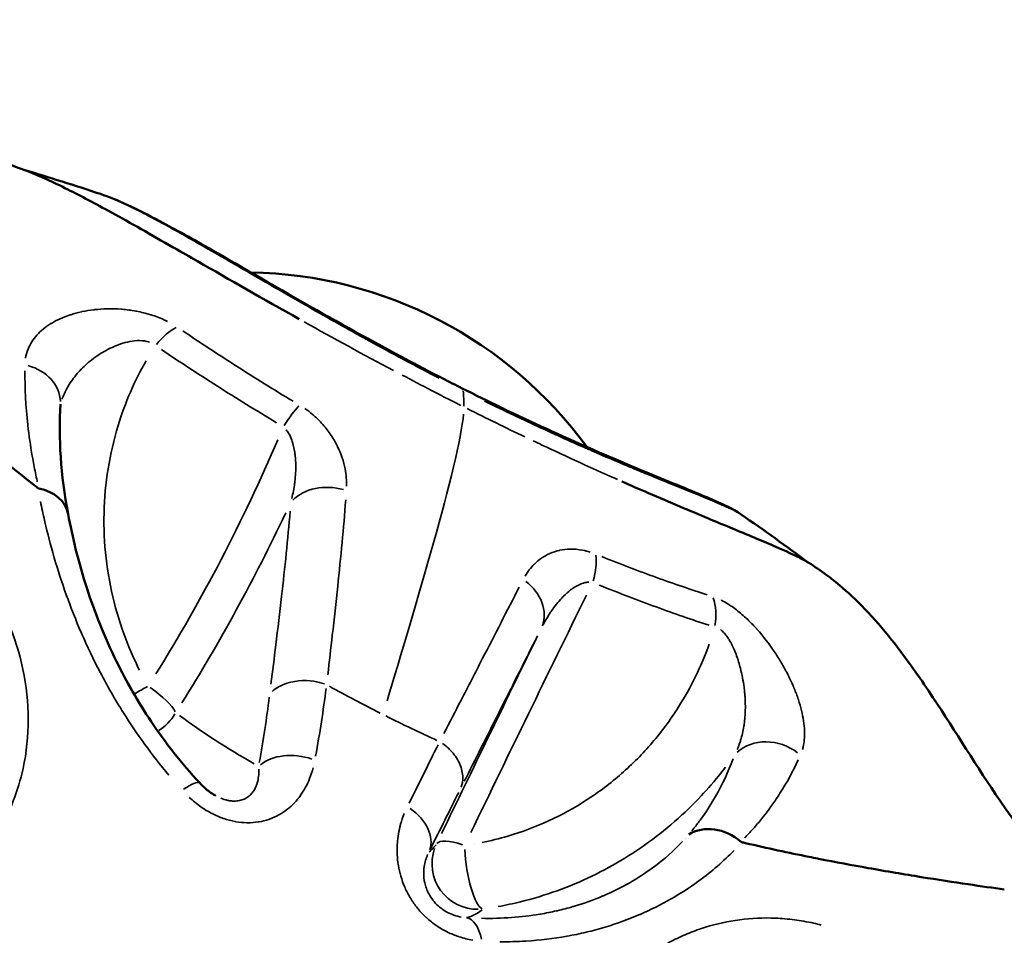
# Model space of a CAD drawing. Units: millimetres. Extents: x -24 to 7730, y 6 to 6366.
# Drawn here: x 6149 to 6193, y 3589 to 3630 of the extents above; entities that cross this region are included whole.
import ezdxf

# ---------------------------------------------------------------- set-up
doc = ezdxf.new("R2010")
doc.units = ezdxf.units.MM
doc.header["$MEASUREMENT"] = 0
doc.layers.add('Visible (ISO)', color=7, linetype='Continuous', lineweight=50)
doc.layers.add('Visible Narrow (ISO)', color=7, linetype='Continuous', lineweight=35)
doc.styles.get("Standard").update_dxf_attribs({"font": 'square721_bt_roman.ttf'})
doc.dimstyles.get("Standard").update_dxf_attribs({"dimtxt": 200, "dimasz": 100, "dimexe": 0.18, "dimexo": 0.0625, "dimgap": 40, "dimtad": 1, "dimdec": 0, "dimlfac": 0.1, "dimrnd": 5, "dimzin": 0, "dimdsep": 46, "dimtxsty": 'Standard', "dimcen": 0.09, "dimse1": 1, "dimse2": 1, "dimadec": 0, "dimazin": 0, "dimtfac": 1, "dimtdec": 0, "dimtofl": 0, "dimtmove": 0, "dimatfit": 3, "dimfxl": 1, "dimtolj": 1, "dimtzin": 0, "dimarcsym": 0})

# ---------------------------------------------------------------- blocks, each defined once
blk = doc.blocks.new('*D11')
at = {"color": 0, "lineweight": -2, "transparency": 16777216}
blk.add_line((593.663, 6092.319), (7629.542, 6092.319), dxfattribs=at)
at = {"color": 0, "transparency": 16777216}
for points in [[(593.663, 6108.986), (593.663, 6075.652), (493.663, 6092.319)], [(7629.542, 6108.986), (7629.542, 6075.652), (7729.542, 6092.319)]]:
    blk.add_solid(points, dxfattribs=at)
at = {"layer": 'Defpoints', "color": 0, "transparency": 16777216}
for p in [(7729.542, 6092.319), (493.663, 2950.782), (7729.542, 2950.782)]:
    blk.add_point(p, dxfattribs=at)
at = {"color": 0, "transparency": 16777216, "insert": (4111.603, 6234.737), "char_height": 200, "attachment_point": 5}
blk.add_mtext('\\A1;725', dxfattribs=at)

msp = doc.modelspace()

# ---------------------------------------------------------------- linework, layer by layer
at = {"layer": 'Visible (ISO)'}
for p, q in [((6150.421, 3622.727), (6150.422, 3622.727)), ((6152.922, 3621.449), (6152.922, 3621.449)), ((6168.662, 3613.548), (6168.662, 3613.548)), ((6178.278, 3608.334), (6178.28, 3608.334)), ((6179.044, 3608.012), (6179.044, 3608.012)), ((6182.135, 3606.72), (6182.136, 3606.719)), ((6161.316, 3600.657), (6161.316, 3600.658)), ((6149.473, 3597.678), (6149.473, 3597.678)), ((6168.671, 3596.601), (6168.671, 3596.601)), ((6166.088, 3594.784), (6166.089, 3594.784)), ((6169.182, 3593.498), (6169.183, 3593.498)), ((6180.733, 3590.143), (6180.731, 3590.143))]:
    msp.add_line(p, q, dxfattribs=at)
for start, end in [(93.4148, 93.4151), (36.0938, 89.0021), (356.472, 356.4748), (339.2274, 339.2275)]:
    msp.add_arc((6159.03, 3599.956), 18.7, start, end, dxfattribs=at)
for centre, major_axis, ratio, start_param, end_param in [((6148.972, 3612.965), (1.997, -0.111), 0.831576, 0.000001, 0.000021), ((6149.347, 3607.651), (-1.965, -0.37), 0.759954, 3.138805, 4.221563), ((6159.03, 3599.956), (16.697, -8.421), 0.09675, 1.466243, 1.466277), ((6159.03, 3599.956), (16.697, -8.421), 0.09675, 1.008637, 1.008669), ((6179.821, 3592.319), (1.485, -1.339), 0.844394, 1.587718, 2.910433), ((6159.03, 3599.956), (16.697, -8.421), 0.09675, 0.05371, 0.053713)]:
    msp.add_ellipse(centre, major_axis=major_axis, ratio=ratio, start_param=start_param, end_param=end_param, dxfattribs=at)
for points, knots in [([(6129.806, 3624.129), (6130.222, 3624.082), (6131.076, 3623.774), (6132.662, 3622.864), (6134.176, 3621.852), (6135.881, 3620.601), (6137.787, 3619.118), (6139.887, 3617.419), (6142.141, 3615.559), (6144.539, 3613.568), (6147.107, 3611.454), (6148.958, 3609.966), (6149.929, 3609.203), (6149.983, 3609.16)], [0.0171477, 0.0171477, 0.0171477, 0.0171477, 0.125, 0.1875, 0.25, 0.3125, 0.375, 0.4375, 0.5, 0.5625, 0.625, 0.6875, 0.6911557, 0.6911557, 0.6911557, 0.6911557]), ([(6146.25, 3624.031), (6146.937, 3623.915), (6147.556, 3623.763), (6148.732, 3623.412), (6149.282, 3623.208), (6149.805, 3622.995)], [0, 0, 0, 0, 0.2423822, 0.2423822, 0.5156865, 0.5156865, 0.5156865, 0.5156865]), ([(6149.805, 3622.995), (6149.807, 3622.994), (6149.81, 3622.993), (6149.812, 3622.992), (6149.983, 3622.923), (6150.167, 3622.843), (6150.361, 3622.754), (6150.649, 3622.624), (6150.961, 3622.473), (6151.296, 3622.305), (6151.869, 3622.017), (6152.512, 3621.676), (6153.222, 3621.285), (6154.054, 3620.828), (6154.961, 3620.314), (6155.941, 3619.754), (6155.955, 3619.746), (6155.97, 3619.738), (6155.984, 3619.73), (6156.316, 3619.54), (6156.657, 3619.345), (6157.007, 3619.144), (6158.411, 3618.339), (6159.9, 3617.485), (6161.482, 3616.599)], [0.2131797, 0.2131797, 0.2131797, 0.2131797, 0.2140173, 0.2140173, 0.2140173, 0.2744775, 0.2744775, 0.2744775, 0.3637629, 0.3637629, 0.3637629, 0.5163183, 0.5163183, 0.5163183, 0.6950838, 0.6950838, 0.6950838, 0.697699, 0.697699, 0.697699, 0.7581592, 0.7581592, 0.7581592, 1, 1, 1, 1]), ([(6152.729, 3622.107), (6153.486, 3621.854), (6154.321, 3621.451), (6156.038, 3620.542), (6156.81, 3620.11), (6159.001, 3618.862), (6160.572, 3617.945), (6163.721, 3616.162), (6165.317, 3615.282), (6167.489, 3614.145), (6168.078, 3613.842), (6168.662, 3613.549)], [0, 0, 0, 0, 0.577219, 0.577219, 0.963972, 0.963972, 1.579075, 1.579075, 2.116077, 2.116077, 2.314659, 2.314659, 2.314659, 2.314659]), ([(6168.662, 3613.549), (6169.239, 3613.258), (6169.812, 3612.976), (6171.74, 3612.046), (6173.064, 3611.442), (6175.441, 3610.404), (6176.518, 3609.956), (6178.402, 3609.181), (6179.191, 3608.862), (6180.23, 3608.404), (6180.533, 3608.282), (6180.939, 3608.001)], [0, 0, 0, 0, 0.196036, 0.196036, 0.671181, 0.671181, 1.149919, 1.149919, 1.673004, 1.673004, 2.067847, 2.067847, 2.067847, 2.067847]), ([(6183.838, 3605.919), (6183.779, 3605.955), (6183.71, 3605.994), (6183.631, 3606.036), (6183.592, 3606.056), (6183.551, 3606.077), (6183.507, 3606.099), (6183.246, 3606.231), (6182.898, 3606.39), (6182.467, 3606.577), (6182.216, 3606.686), (6181.936, 3606.805), (6181.631, 3606.933), (6181.325, 3607.061), (6180.994, 3607.199), (6180.638, 3607.347), (6180.57, 3607.375), (6180.5, 3607.404), (6180.43, 3607.433), (6180.136, 3607.556), (6179.826, 3607.685), (6179.502, 3607.82), (6179.101, 3607.988), (6178.679, 3608.165), (6178.237, 3608.352), (6177.795, 3608.539), (6177.334, 3608.736), (6176.856, 3608.942), (6176.478, 3609.105), (6176.089, 3609.275), (6175.691, 3609.451)], [0.2894652, 0.2894652, 0.2894652, 0.2894652, 0.3392046, 0.3392046, 0.3392046, 0.3634492, 0.3634492, 0.3634492, 0.5088068, 0.5088068, 0.5088068, 0.5936079, 0.5936079, 0.5936079, 0.6784091, 0.6784091, 0.6784091, 0.6947195, 0.6947195, 0.6947195, 0.7632095, 0.7632095, 0.7632095, 0.8480114, 0.8480114, 0.8480114, 0.9328125, 0.9328125, 0.9328125, 1, 1, 1, 1]), ([(6151.312, 3608.017), (6151.5, 3607), (6151.764, 3605.898), (6152.476, 3603.711), (6152.901, 3602.631), (6153.872, 3600.658), (6154.38, 3599.763), (6155.587, 3597.96), (6156.303, 3597.042), (6157.103, 3596.181)], [0, 0, 0, 0, 0.491716, 0.491716, 0.922776, 0.922776, 1.266503, 1.266503, 1.626707, 1.626707, 1.626707, 1.626707]), ([(6183.838, 3605.919), (6184.071, 3605.775), (6184.329, 3605.607), (6184.821, 3605.249), (6185.048, 3605.073), (6185.64, 3604.575), (6186.02, 3604.22), (6186.791, 3603.417), (6187.187, 3602.958), (6188.14, 3601.762), (6188.68, 3600.998), (6190.206, 3598.725), (6191.137, 3597.181), (6193.322, 3593.938), (6194.642, 3592.168), (6196.323, 3590.897)], [0, 0, 0, 0, 0.141855, 0.141855, 0.248398, 0.248398, 0.413396, 0.413396, 0.595333, 0.595333, 0.873955, 0.873955, 1.418097, 1.418097, 2.053776, 2.053776, 2.053776, 2.053776]), ([(6157.103, 3596.181), (6157.189, 3596.088), (6157.283, 3595.997), (6157.517, 3595.8), (6157.667, 3595.695), (6157.82, 3595.613)], [0, 0, 0, 0, 0.03982997, 0.03982997, 0.0927999, 0.0927999, 0.0927999, 0.0927999]), ([(6180.964, 3593.574), (6181.02, 3593.561), (6182.039, 3593.323), (6183.165, 3593.082), (6184.191, 3592.877), (6184.331, 3592.849), (6184.341, 3592.847), (6185.104, 3592.698), (6186.693, 3592.4), (6188.909, 3592.03), (6190.905, 3591.725), (6192.038, 3591.562), (6192.527, 3591.493)], [0.419852, 0.419852, 0.419852, 0.419852, 0.448072, 0.930729, 1, 1, 1.005857, 1.005857, 1.413386, 1.896043, 2.378699, 2.807575, 2.807575, 2.807575, 2.807575])]:
    msp.add_open_spline(points, degree=3, knots=knots, dxfattribs=at)
for points in [[(6149.354, 3623.173), (6150.484, 3622.836), (6151.61, 3622.48), (6152.729, 3622.106)], [(6150.968, 3612.855), (6150.886, 3611.372), (6150.981, 3609.732), (6151.31, 3608.027)], [(6150.024, 3609.142), (6150.011, 3609.148), (6149.997, 3609.154), (6149.983, 3609.16)], [(6180.939, 3608.001), (6181.942, 3607.308), (6182.933, 3606.598), (6183.913, 3605.872)], [(6180.964, 3593.574), (6180.951, 3593.581), (6180.939, 3593.588), (6180.926, 3593.595)], [(6181.313, 3590.208), (6181.313, 3590.208), (6181.313, 3590.208), (6181.314, 3590.209)]]:
    msp.add_open_spline(points, degree=3, dxfattribs=at)
at = {"layer": 'Visible Narrow (ISO)'}
for p, q in [((6178.886, 3608.078), (6178.886, 3608.078)), ((6179.044, 3608.012), (6179.044, 3608.012)), ((6180.051, 3604.235), (6180.051, 3604.235)), ((6181.599, 3590.229), (6181.601, 3590.228))]:
    msp.add_line(p, q, dxfattribs=at)
for centre, major_axis, ratio, start_param, end_param in [((6155.601, 3614.616), (1.114, 1.661), 0.423045, 0.649446, 1.318818), ((6148.972, 3612.965), (1.997, -0.111), 0.831576, 0.069799, 1.325798), ((6142.717, 3566.524), (24.858, 49.411), 0.155594, 5.993335, 6.032126), ((6160.815, 3611.31), (1.024, 1.718), 0.158775, 0.646909, 1.304291), ((6151.239, 3609.629), (-11.197, -21.515), 0.317777, 1.326876, 1.810344), ((6162.799, 3607.67), (1.994, -0.155), 0.759791, 1.307262, 2.561257), ((6152.182, 3609.138), (12.027, 23.109), 0.317777, 4.462079, 4.830538), ((6173.426, 3604.966), (-0.755, -1.852), 0.453843, 1.812676, 2.470059), ((6170.349, 3603.872), (1.785, -0.902), 0.798746, 0.087835, 1.341855), ((6171.881, 3599.243), (10.618, 21.807), 0.01093, 1.335456, 1.818936), ((6178.4, 3603.146), (-0.615, -1.903), 0.678967, 1.770779, 2.440151), ((6170.873, 3599.734), (-11.405, -23.422), 0.01093, 4.598454, 4.966919), ((6154.359, 3600.15), (1.734, 0.996), 0.01082, 1.306374, 1.630149), ((6154.359, 3600.15), (1.686, -1.076), 0.253618, 0.39053, 1.394847), ((6134.977, 3570.332), (24.027, 46.127), 0.31522, 5.491542, 5.572301), ((6159.034, 3599.956), (0, 19.436), 0.984808, 4.688995, 4.689017), ((6154.359, 3600.15), (-1.193, -1.605), 0.94693, 1.1781, 1.693299), ((6175.049, 3604.018), (25.345, -6.361), 0.470774, 3.999533, 4.174923), ((6154.359, 3600.15), (-1.193, -1.605), 0.94693, 0.71723, 0.717263), ((6182.229, 3596.233), (-1.858, 0.74), 0.859492, 4.386983, 5.888525), ((6161.381, 3596.037), (-1.968, 0.355), 0.663356, 4.49067, 5.773336), ((6155.637, 3594.82), (1.466, 1.361), 0.185929, 0.045822, 0.870643), ((6165.394, 3594.017), (1.789, -0.895), 0.696554, 0.086494, 1.369186), ((6169.328, 3592.619), (-1.801, 0.87), 0.271531, 5.211716, 6.216033), ((6159.034, 3599.956), (0, 20.705), 0.984808, 4.407551, 4.407555), ((6172.674, 3605.213), (-5.561, -12.083), 0.062496, 0.09139, 0.26678), ((6169.328, 3592.619), (-1.594, 1.207), 0.998413, 0.302847, 2.238592), ((6169.328, 3592.619), (0.276, -1.981), 0.246279, 4.353741, 6.142307), ((6168.668, 3588.264), (0.14, 1.995), 0.459993, 5.297284, 6.226008), ((6177.751, 3577.386), (0, 12.392), 0.984808, 6.179883, 6.179953)]:
    msp.add_ellipse(centre, major_axis=major_axis, ratio=ratio, start_param=start_param, end_param=end_param, dxfattribs=at)
for points, knots in [([(6153.11, 3621.966), (6153.266, 3621.904), (6153.435, 3621.832), (6153.621, 3621.747), (6153.628, 3621.744), (6153.636, 3621.74), (6153.848, 3621.644), (6154.076, 3621.534), (6154.322, 3621.411), (6154.325, 3621.409), (6154.328, 3621.408), (6154.575, 3621.284), (6154.837, 3621.148), (6155.119, 3620.998), (6155.122, 3620.996), (6155.124, 3620.995), (6155.267, 3620.919), (6155.414, 3620.84), (6155.708, 3620.679), (6155.855, 3620.598), (6156.014, 3620.51), (6156.024, 3620.505), (6156.033, 3620.499), (6156.65, 3620.157), (6157.316, 3619.776), (6158.061, 3619.346), (6158.085, 3619.332), (6158.109, 3619.318), (6158.452, 3619.12), (6158.807, 3618.914), (6159.208, 3618.682), (6159.24, 3618.664), (6159.637, 3618.434), (6160.015, 3618.215), (6160.439, 3617.97), (6160.478, 3617.947), (6160.518, 3617.924), (6161.318, 3617.463), (6162.152, 3616.985), (6163.077, 3616.465), (6163.13, 3616.435), (6163.416, 3616.275), (6163.651, 3616.143), (6164.063, 3615.915), (6164.241, 3615.817), (6164.476, 3615.687), (6164.533, 3615.656), (6165.002, 3615.398), (6165.416, 3615.174), (6165.888, 3614.921), (6165.945, 3614.891), (6166.472, 3614.609), (6166.943, 3614.361), (6167.493, 3614.076), (6167.569, 3614.037), (6167.644, 3613.998)], [0.00347961, 0.00347961, 0.00347961, 0.00347961, 0.00484604, 0.00484604, 0.00490393, 0.00490393, 0.00490393, 0.00651819, 0.00651819, 0.00653857, 0.00653857, 0.00653857, 0.00817322, 0.00817322, 0.00818857, 0.00818857, 0.00818857, 0.00902303, 0.00902303, 0.00980786, 0.00980786, 0.00985693, 0.00985693, 0.00985693, 0.01307714, 0.01307714, 0.01318531, 0.01318531, 0.01318531, 0.01471179, 0.01471179, 0.01484504, 0.01484504, 0.01634643, 0.01634643, 0.01650176, 0.01650176, 0.01650176, 0.01961572, 0.01961572, 0.01980596, 0.01980596, 0.02062958, 0.02062958, 0.02125036, 0.02125036, 0.02145039, 0.02145039, 0.022885, 0.022885, 0.02308201, 0.02308201, 0.02470388, 0.02470388, 0.02496089, 0.02496089, 0.02496089, 0.02496089]), ([(6155.683, 3616.494), (6155.646, 3616.513), (6155.608, 3616.532), (6155.569, 3616.55), (6155.565, 3616.552), (6155.562, 3616.553), (6155.558, 3616.555), (6155.369, 3616.643), (6155.165, 3616.721), (6154.96, 3616.785), (6154.952, 3616.788), (6154.945, 3616.79), (6154.937, 3616.792), (6154.735, 3616.855), (6154.53, 3616.905), (6154.322, 3616.944), (6154.311, 3616.946), (6154.3, 3616.948), (6154.288, 3616.95), (6154.084, 3616.988), (6153.883, 3617.013), (6153.685, 3617.03), (6153.671, 3617.031), (6153.658, 3617.032), (6153.644, 3617.033), (6153.449, 3617.048), (6153.255, 3617.053), (6153.065, 3617.05), (6153.051, 3617.05), (6153.036, 3617.049), (6153.022, 3617.049), (6152.834, 3617.045), (6152.654, 3617.032), (6152.479, 3617.013), (6152.465, 3617.011), (6152.451, 3617.009), (6152.436, 3617.008), (6152.263, 3616.987), (6152.095, 3616.959), (6151.933, 3616.925), (6151.92, 3616.922), (6151.907, 3616.919), (6151.893, 3616.916), (6151.732, 3616.881), (6151.576, 3616.839), (6151.428, 3616.792), (6151.416, 3616.788), (6151.405, 3616.784), (6151.394, 3616.781), (6151.088, 3616.68), (6150.814, 3616.556), (6150.572, 3616.41), (6150.565, 3616.406), (6150.558, 3616.401), (6150.551, 3616.397), (6150.309, 3616.249), (6150.106, 3616.082), (6149.94, 3615.899), (6149.937, 3615.896), (6149.934, 3615.892), (6149.931, 3615.889), (6149.765, 3615.703), (6149.635, 3615.497), (6149.549, 3615.281), (6149.548, 3615.279), (6149.547, 3615.277), (6149.546, 3615.275), (6149.495, 3615.145), (6149.457, 3615.01), (6149.435, 3614.871)], [0.000524215, 0.000524215, 0.000524215, 0.000524215, 0.000655269, 0.000655269, 0.000655269, 0.000668185, 0.000668185, 0.000668185, 0.001310538, 0.001310538, 0.001310538, 0.001334901, 0.001334901, 0.001334901, 0.001965808, 0.001965808, 0.001965808, 0.001999979, 0.001999979, 0.001999979, 0.002621077, 0.002621077, 0.002621077, 0.002663083, 0.002663083, 0.002663083, 0.003276346, 0.003276346, 0.003276346, 0.003323562, 0.003323562, 0.003323562, 0.003931615, 0.003931615, 0.003931615, 0.00398138, 0.00398138, 0.00398138, 0.004586885, 0.004586885, 0.004586885, 0.004636415, 0.004636415, 0.004636415, 0.005242154, 0.005242154, 0.005242154, 0.005288863, 0.005288863, 0.005288863, 0.006552692, 0.006552692, 0.006552692, 0.006588647, 0.006588647, 0.006588647, 0.007863231, 0.007863231, 0.007863231, 0.007885873, 0.007885873, 0.007885873, 0.009173769, 0.009173769, 0.009173769, 0.009184534, 0.009184534, 0.009184534, 0.009960092, 0.009960092, 0.009960092, 0.009960092]), ([(6161.213, 3612.982), (6160.362, 3613.495), (6159.529, 3614.014), (6157.91, 3615.048), (6157.123, 3615.564), (6156.361, 3616.076)], [0.000336042, 0.000336042, 0.000336042, 0.000336042, 0.003360418, 0.003360418, 0.006384795, 0.006384795, 0.006384795, 0.006384795]), ([(6154.892, 3615.582), (6154.856, 3615.595), (6154.819, 3615.606), (6154.64, 3615.65), (6154.491, 3615.657), (6154.201, 3615.641), (6154.059, 3615.618), (6153.788, 3615.555), (6153.657, 3615.515), (6153.274, 3615.375), (6153.039, 3615.258), (6152.602, 3614.997), (6152.399, 3614.851), (6152.029, 3614.54), (6151.861, 3614.373), (6151.56, 3614.021), (6151.429, 3613.838), (6151.217, 3613.479), (6151.132, 3613.305), (6151.056, 3613.111), (6151.05, 3613.095), (6151.044, 3613.079)], [0.000319255, 0.000319255, 0.000319255, 0.000319255, 0.000436436, 0.000436436, 0.000872872, 0.000872872, 0.001309307, 0.001309307, 0.001745743, 0.001745743, 0.002618615, 0.002618615, 0.003491486, 0.003491486, 0.004364358, 0.004364358, 0.005237229, 0.005237229, 0.005996972, 0.005996972, 0.006065853, 0.006065853, 0.006065853, 0.006065853]), ([(6155.416, 3615.253), (6156.213, 3614.722), (6157.036, 3614.185), (6158.728, 3613.11), (6159.598, 3612.571), (6160.486, 3612.038)], [0.000350506, 0.000350506, 0.000350506, 0.000350506, 0.003505059, 0.003505059, 0.006659611, 0.006659611, 0.006659611, 0.006659611]), ([(6154.451, 3601.151), (6154.271, 3601.509), (6154.106, 3601.874), (6153.705, 3602.866), (6153.499, 3603.497), (6153.174, 3604.775), (6153.056, 3605.422), (6152.906, 3606.735), (6152.876, 3607.402), (6152.907, 3608.715), (6152.966, 3609.365), (6153.173, 3610.651), (6153.32, 3611.289), (6153.82, 3612.919), (6154.23, 3613.869), (6154.746, 3614.767)], [0.00080111, 0.00080111, 0.00080111, 0.00080111, 0.00200279, 0.00200279, 0.00400557, 0.00400557, 0.00600836, 0.00600836, 0.00801114, 0.00801114, 0.01001393, 0.01001393, 0.01201671, 0.01201671, 0.01522117, 0.01522117, 0.01522117, 0.01522117]), ([(6149.408, 3614.327), (6149.405, 3613.559), (6149.446, 3612.766), (6149.536, 3611.942), (6149.537, 3611.935), (6149.538, 3611.927), (6149.587, 3611.481), (6149.65, 3611.028), (6149.731, 3610.557), (6149.733, 3610.547), (6149.735, 3610.537), (6149.776, 3610.302), (6149.821, 3610.065), (6149.895, 3609.708), (6149.921, 3609.588), (6149.951, 3609.456), (6149.954, 3609.443), (6149.957, 3609.431)], [0.000453981, 0.000453981, 0.000453981, 0.000453981, 0.004539808, 0.004539808, 0.004577385, 0.004577385, 0.004577385, 0.006809712, 0.006809712, 0.00685974, 0.00685974, 0.00685974, 0.00799822, 0.00799822, 0.008566426, 0.008566426, 0.008625636, 0.008625636, 0.008625636, 0.008625636]), ([(6166.01, 3614.135), (6166.441, 3613.907), (6166.872, 3613.682), (6167.302, 3613.46), (6167.541, 3613.337), (6167.78, 3613.214), (6168.02, 3613.092), (6168.139, 3613.031), (6168.259, 3612.971), (6168.378, 3612.91), (6168.45, 3612.874), (6168.522, 3612.838), (6168.593, 3612.801)], [0.05, 0.05, 0.05, 0.05, 0.5, 0.5, 0.5, 0.75, 0.75, 0.75, 0.875, 0.875, 0.875, 0.95, 0.95, 0.95, 0.95]), ([(6169.646, 3612.99), (6169.765, 3612.931), (6169.883, 3612.873), (6170.045, 3612.795), (6170.088, 3612.774), (6170.132, 3612.753), (6170.559, 3612.545), (6170.98, 3612.344), (6171.438, 3612.128), (6171.479, 3612.109), (6171.936, 3611.895), (6172.345, 3611.706), (6172.786, 3611.506), (6172.825, 3611.488), (6172.864, 3611.47), (6173.267, 3611.288), (6173.664, 3611.111), (6174.08, 3610.928), (6174.115, 3610.913), (6174.211, 3610.871), (6174.273, 3610.844), (6175.063, 3610.5), (6175.743, 3610.212), (6176.399, 3609.939), (6176.424, 3609.929), (6176.569, 3609.869), (6176.687, 3609.82), (6177.009, 3609.687), (6177.209, 3609.605), (6177.726, 3609.394), (6178.032, 3609.27), (6178.329, 3609.149), (6178.342, 3609.144), (6178.355, 3609.139), (6178.907, 3608.915), (6179.373, 3608.726), (6179.761, 3608.563), (6179.765, 3608.561), (6179.769, 3608.56), (6179.962, 3608.479), (6180.134, 3608.404), (6180.327, 3608.318), (6180.368, 3608.3), (6180.508, 3608.235), (6180.598, 3608.192), (6180.677, 3608.152), (6180.678, 3608.151), (6180.68, 3608.15), (6180.722, 3608.129), (6180.761, 3608.108), (6180.796, 3608.089)], [0.00107528, 0.00107528, 0.00107528, 0.00107528, 0.0014886, 0.0014886, 0.00164064, 0.00164064, 0.00164064, 0.00314158, 0.00314158, 0.00329159, 0.00329159, 0.00479282, 0.00479282, 0.00493739, 0.00493739, 0.00493739, 0.00644575, 0.00644575, 0.00658319, 0.00658319, 0.00683019, 0.00683019, 0.00976084, 0.00976084, 0.00987478, 0.00987478, 0.01043616, 0.01043616, 0.01142311, 0.01142311, 0.013088, 0.013088, 0.01316638, 0.01316638, 0.01316638, 0.01642675, 0.01642675, 0.01645797, 0.01645797, 0.01645797, 0.01810022, 0.01810022, 0.01855701, 0.01855701, 0.01974957, 0.01974957, 0.01977623, 0.01977623, 0.01977623, 0.02043023, 0.02043023, 0.02043023, 0.02043023]), ([(6161.734, 3612.659), (6161.848, 3612.581), (6161.956, 3612.498), (6162.059, 3612.411), (6162.232, 3612.267), (6162.386, 3612.115), (6162.524, 3611.959), (6162.661, 3611.803), (6162.784, 3611.642), (6162.892, 3611.479), (6163, 3611.316), (6163.092, 3611.152), (6163.172, 3610.988), (6163.331, 3610.66), (6163.439, 3610.326), (6163.502, 3610.002), (6163.552, 3609.743), (6163.575, 3609.488), (6163.57, 3609.238)], [0.000285713, 0.000285713, 0.000285713, 0.000285713, 0.000713804, 0.000713804, 0.000713804, 0.001428563, 0.001428563, 0.001428563, 0.002142844, 0.002142844, 0.002142844, 0.002857126, 0.002857126, 0.002857126, 0.004285688, 0.004285688, 0.004285688, 0.005428539, 0.005428539, 0.005428539, 0.005428539]), ([(6171.422, 3611.412), (6171.001, 3611.613), (6170.58, 3611.817), (6170.156, 3612.025), (6169.735, 3612.231), (6169.311, 3612.441), (6168.88, 3612.657)], [0.05, 0.05, 0.05, 0.05, 0.5018455, 0.5018455, 0.5018455, 0.95, 0.95, 0.95, 0.95]), ([(6161.158, 3608.708), (6161.211, 3608.925), (6161.252, 3609.145), (6161.282, 3609.367), (6161.285, 3609.393), (6161.289, 3609.419), (6161.292, 3609.444), (6161.322, 3609.697), (6161.337, 3609.953), (6161.332, 3610.211), (6161.331, 3610.258), (6161.329, 3610.306), (6161.326, 3610.353), (6161.321, 3610.447), (6161.313, 3610.542), (6161.301, 3610.637), (6161.295, 3610.688), (6161.288, 3610.74), (6161.279, 3610.792), (6161.263, 3610.883), (6161.244, 3610.974), (6161.22, 3611.065), (6161.207, 3611.112), (6161.193, 3611.159), (6161.178, 3611.206), (6161.147, 3611.299), (6161.11, 3611.392), (6161.064, 3611.482), (6161.048, 3611.512), (6161.032, 3611.542), (6161.015, 3611.572), (6160.985, 3611.623), (6160.952, 3611.672), (6160.915, 3611.719)], [0.000198464, 0.000198464, 0.000198464, 0.000198464, 0.00099232, 0.00099232, 0.00099232, 0.001084625, 0.001084625, 0.001084625, 0.001984641, 0.001984641, 0.001984641, 0.002150819, 0.002150819, 0.002150819, 0.002480801, 0.002480801, 0.002480801, 0.002660382, 0.002660382, 0.002660382, 0.002976961, 0.002976961, 0.002976961, 0.003142862, 0.003142862, 0.003142862, 0.003473121, 0.003473121, 0.003473121, 0.003582726, 0.003582726, 0.003582726, 0.003770818, 0.003770818, 0.003770818, 0.003770818]), ([(6139.335, 3610.843), (6139.335, 3610.843), (6139.335, 3610.843), (6139.335, 3610.843), (6138.469, 3610.991), (6136.743, 3611.06), (6135.173, 3610.702), (6134.395, 3610.412), (6134.224, 3610.345), (6133.93, 3610.221), (6133.363, 3609.95), (6132.313, 3609.317), (6130.55, 3607.733), (6129.257, 3605.349), (6128.72, 3602.568), (6128.73, 3599.591), (6129.706, 3596.23), (6131.735, 3593.371), (6133.936, 3591.38), (6136.123, 3590.191), (6138.269, 3589.638), (6139.428, 3589.514), (6140.583, 3589.49), (6141.867, 3589.603), (6144.31, 3590.256), (6146.611, 3591.755), (6148.488, 3594.214), (6149.65, 3597.258), (6149.606, 3601.22), (6148.132, 3604.726), (6146.145, 3607.221), (6144.24, 3608.866), (6141.935, 3610.172), (6140.2, 3610.695), (6139.335, 3610.843)], [-0.000006, -0.000006, -0.000006, -0.000006, 0, 0, 0, 0.238399, 0.476797, 0.491697, 0.506597, 0.536397, 0.595997, 0.715196, 0.953595, 1.430392, 1.668791, 1.90719, 2.383987, 2.681985, 2.860784, 3.178649, 3.337582, 3.456781, 3.496514, 3.655447, 3.814379, 4.21171, 4.450109, 4.767974, 5.244771, 5.721569, 5.959968, 6.198366, 6.436765, 6.675158, 6.675158, 6.675158, 6.675158]), ([(6175.497, 3609.536), (6175.456, 3609.554), (6174.401, 3610.022), (6173.162, 3610.587), (6171.916, 3611.176), (6171.786, 3611.239)], [0.05, 0.05, 0.05, 0.05, 0.0810235, 0.8612009, 0.95, 0.95, 0.95, 0.95]), ([(6150.094, 3608.573), (6150.149, 3608.297), (6150.209, 3608.016), (6150.279, 3607.709), (6150.284, 3607.688), (6150.289, 3607.667), (6150.404, 3607.169), (6150.537, 3606.657), (6150.692, 3606.121), (6150.697, 3606.105), (6150.701, 3606.089), (6151.013, 3605.021), (6151.401, 3603.916), (6151.897, 3602.776), (6151.899, 3602.77), (6151.902, 3602.764), (6152.149, 3602.195), (6152.424, 3601.619), (6153.037, 3600.448), (6153.378, 3599.852), (6154.336, 3598.331), (6154.997, 3597.414), (6155.748, 3596.525)], [0.00089686, 0.00089686, 0.00089686, 0.00089686, 0.00214843, 0.00214843, 0.00224214, 0.00224214, 0.00224214, 0.00441665, 0.00441665, 0.00448429, 0.00448429, 0.00448429, 0.0089467, 0.0089467, 0.00896858, 0.00896858, 0.00896858, 0.01120503, 0.01120503, 0.01345287, 0.01345287, 0.0170403, 0.0170403, 0.0170403, 0.0170403]), ([(6162.742, 3600.94), (6162.808, 3601.521), (6162.876, 3602.102), (6163.024, 3603.405), (6163.104, 3604.126), (6163.316, 3606.13), (6163.438, 3607.402), (6163.532, 3608.64)], [0.00063089, 0.00063089, 0.00063089, 0.00063089, 0.00315463, 0.00315463, 0.00630931, 0.00630931, 0.01198775, 0.01198775, 0.01198775, 0.01198775]), ([(6161.084, 3608.14), (6160.983, 3606.917), (6160.853, 3605.661), (6160.708, 3604.389), (6160.627, 3603.682), (6160.542, 3602.97), (6160.454, 3602.255), (6160.384, 3601.683), (6160.312, 3601.11), (6160.241, 3600.537)], [0.00062469, 0.00062469, 0.00062469, 0.00062469, 0.006246, 0.006246, 0.006246, 0.00936985, 0.00936985, 0.00936985, 0.01186902, 0.01186902, 0.01186902, 0.01186902]), ([(6171.426, 3605.287), (6171.541, 3605.48), (6171.676, 3605.655), (6171.831, 3605.809), (6171.833, 3605.81), (6171.835, 3605.812), (6171.837, 3605.814), (6172.031, 3606.006), (6172.256, 3606.164), (6172.518, 3606.28), (6172.52, 3606.281), (6172.523, 3606.282), (6172.525, 3606.283), (6172.656, 3606.341), (6172.796, 3606.387), (6172.943, 3606.42), (6172.946, 3606.42), (6172.948, 3606.421), (6172.95, 3606.421), (6173.098, 3606.454), (6173.255, 3606.473), (6173.422, 3606.475), (6173.591, 3606.477), (6173.772, 3606.462), (6173.957, 3606.426), (6174.068, 3606.405), (6174.181, 3606.376), (6174.298, 3606.339)], [0.00028576, 0.00028576, 0.00028576, 0.00028576, 0.001415904, 0.001415904, 0.001415904, 0.001428798, 0.001428798, 0.001428798, 0.002844488, 0.002844488, 0.002844488, 0.002857596, 0.002857596, 0.002857596, 0.003561627, 0.003561627, 0.003561627, 0.003571995, 0.003571995, 0.003571995, 0.004279671, 0.004279671, 0.004279671, 0.004997918, 0.004997918, 0.004997918, 0.005429432, 0.005429432, 0.005429432, 0.005429432]), ([(6179.445, 3604.462), (6178.735, 3604.692), (6177.992, 3604.945), (6176.441, 3605.506), (6175.636, 3605.811), (6174.809, 3606.142)], [0.000335275, 0.000335275, 0.000335275, 0.000335275, 0.00335275, 0.00335275, 0.006370226, 0.006370226, 0.006370226, 0.006370226]), ([(6174.233, 3605.019), (6174.18, 3605.017), (6174.129, 3605.01), (6174.079, 3604.999), (6174.05, 3604.993), (6174.022, 3604.986), (6173.994, 3604.978), (6173.909, 3604.953), (6173.828, 3604.919), (6173.751, 3604.88), (6173.712, 3604.86), (6173.674, 3604.839), (6173.637, 3604.816), (6173.567, 3604.774), (6173.499, 3604.727), (6173.434, 3604.678), (6173.328, 3604.597), (6173.228, 3604.507), (6173.132, 3604.412), (6173.101, 3604.382), (6173.071, 3604.35), (6173.041, 3604.319), (6172.879, 3604.146), (6172.732, 3603.959), (6172.595, 3603.76), (6172.581, 3603.74), (6172.567, 3603.719), (6172.553, 3603.698), (6172.434, 3603.521), (6172.324, 3603.335), (6172.222, 3603.142)], [0.000198093, 0.000198093, 0.000198093, 0.000198093, 0.000386638, 0.000386638, 0.000386638, 0.000495233, 0.000495233, 0.000495233, 0.00082426, 0.00082426, 0.00082426, 0.000990467, 0.000990467, 0.000990467, 0.001305235, 0.001305235, 0.001305235, 0.001815666, 0.001815666, 0.001815666, 0.001980933, 0.001980933, 0.001980933, 0.00287831, 0.00287831, 0.00287831, 0.0029714, 0.0029714, 0.0029714, 0.003763773, 0.003763773, 0.003763773, 0.003763773]), ([(6171.169, 3604.798), (6170.644, 3603.777), (6170.099, 3602.718), (6169.236, 3601.041), (6168.925, 3600.436), (6168.361, 3599.342), (6168.109, 3598.853), (6167.858, 3598.366)], [0.00063096, 0.00063096, 0.00063096, 0.00063096, 0.00630956, 0.00630956, 0.00946435, 0.00946435, 0.01198817, 0.01198817, 0.01198817, 0.01198817]), ([(6174.691, 3604.891), (6175.554, 3604.544), (6176.393, 3604.223), (6178.011, 3603.633), (6178.787, 3603.365), (6179.529, 3603.122)], [0.000350072, 0.000350072, 0.000350072, 0.000350072, 0.003500725, 0.003500725, 0.006651377, 0.006651377, 0.006651377, 0.006651377]), ([(6183.644, 3597.66), (6183.681, 3597.793), (6183.707, 3597.935), (6183.72, 3598.086), (6183.743, 3598.336), (6183.732, 3598.615), (6183.689, 3598.909), (6183.688, 3598.913), (6183.688, 3598.916), (6183.687, 3598.92), (6183.644, 3599.211), (6183.569, 3599.517), (6183.463, 3599.84), (6183.46, 3599.848), (6183.458, 3599.856), (6183.455, 3599.863), (6183.403, 3600.02), (6183.343, 3600.181), (6183.276, 3600.343), (6183.272, 3600.353), (6183.268, 3600.362), (6183.264, 3600.372), (6183.197, 3600.533), (6183.123, 3600.695), (6183.043, 3600.858), (6183.038, 3600.869), (6183.032, 3600.88), (6183.027, 3600.891), (6182.94, 3601.065), (6182.846, 3601.24), (6182.744, 3601.416), (6182.648, 3601.58), (6182.545, 3601.746), (6182.435, 3601.912), (6182.427, 3601.924), (6182.419, 3601.936), (6182.411, 3601.948), (6182.179, 3602.293), (6181.924, 3602.627), (6181.636, 3602.948), (6181.628, 3602.957), (6181.62, 3602.967), (6181.611, 3602.976), (6181.469, 3603.133), (6181.323, 3603.283), (6181.172, 3603.424), (6181.165, 3603.431), (6181.158, 3603.437), (6181.151, 3603.444), (6180.997, 3603.587), (6180.837, 3603.722), (6180.676, 3603.843), (6180.671, 3603.847), (6180.666, 3603.85), (6180.661, 3603.854), (6180.497, 3603.976), (6180.334, 3604.083), (6180.17, 3604.173), (6180.135, 3604.192), (6180.1, 3604.211), (6180.065, 3604.228)], [0.000522871, 0.000522871, 0.000522871, 0.000522871, 0.001302067, 0.001302067, 0.001302067, 0.002597572, 0.002597572, 0.002597572, 0.002614357, 0.002614357, 0.002614357, 0.003891348, 0.003891348, 0.003891348, 0.003921536, 0.003921536, 0.003921536, 0.004538552, 0.004538552, 0.004538552, 0.004575125, 0.004575125, 0.004575125, 0.005187475, 0.005187475, 0.005187475, 0.005228715, 0.005228715, 0.005228715, 0.005882304, 0.005882304, 0.005882304, 0.006491674, 0.006491674, 0.006491674, 0.006535893, 0.006535893, 0.006535893, 0.007806197, 0.007806197, 0.007806197, 0.007843072, 0.007843072, 0.007843072, 0.008467324, 0.008467324, 0.008467324, 0.008496662, 0.008496662, 0.008496662, 0.00913056, 0.00913056, 0.00913056, 0.009150251, 0.009150251, 0.009150251, 0.009795385, 0.009795385, 0.009795385, 0.009934558, 0.009934558, 0.009934558, 0.009934558]), ([(6180.767, 3597.655), (6180.82, 3597.772), (6180.866, 3597.893), (6180.91, 3598.032), (6180.915, 3598.046), (6180.98, 3598.256), (6181.028, 3598.465), (6181.066, 3598.713), (6181.071, 3598.744), (6181.103, 3598.978), (6181.119, 3599.185), (6181.125, 3599.451), (6181.125, 3599.504), (6181.125, 3599.692), (6181.12, 3599.831), (6181.106, 3600.035), (6181.101, 3600.1), (6181.088, 3600.24), (6181.079, 3600.314), (6181.034, 3600.667), (6180.981, 3600.949), (6180.86, 3601.418), (6180.806, 3601.597), (6180.708, 3601.869), (6180.671, 3601.962), (6180.613, 3602.096), (6180.594, 3602.137), (6180.536, 3602.26), (6180.494, 3602.341), (6180.422, 3602.467), (6180.394, 3602.513), (6180.326, 3602.616), (6180.285, 3602.673), (6180.194, 3602.783), (6180.145, 3602.835), (6180.073, 3602.899), (6180.052, 3602.915), (6180.031, 3602.931)], [0.00034761, 0.00034761, 0.00034761, 0.00034761, 0.000869026, 0.000869026, 0.000925174, 0.000925174, 0.001738051, 0.001738051, 0.001857075, 0.001857075, 0.002607077, 0.002607077, 0.002790409, 0.002790409, 0.003258412, 0.003258412, 0.003476102, 0.003476102, 0.003723361, 0.003723361, 0.004640145, 0.004640145, 0.005214153, 0.005214153, 0.00551548, 0.00551548, 0.005648666, 0.005648666, 0.005921563, 0.005921563, 0.006083179, 0.006083179, 0.006294152, 0.006294152, 0.006517691, 0.006517691, 0.006604594, 0.006604594, 0.006604594, 0.006604594]), ([(6168.753, 3596.254), (6168.997, 3596.74), (6169.242, 3597.227), (6169.485, 3597.711), (6169.79, 3598.317), (6170.093, 3598.919), (6170.393, 3599.515), (6170.933, 3600.589), (6171.464, 3601.644), (6171.977, 3602.659)], [0.00062468, 0.00062468, 0.00062468, 0.00062468, 0.0031234, 0.0031234, 0.0031234, 0.00624679, 0.00624679, 0.00624679, 0.01186891, 0.01186891, 0.01186891, 0.01186891]), ([(6179.533, 3602.296), (6179.185, 3601.315), (6178.732, 3600.386), (6178, 3599.235), (6177.816, 3598.967), (6177.432, 3598.45), (6177.232, 3598.199), (6176.607, 3597.47), (6176.159, 3597.016), (6175.195, 3596.172), (6174.676, 3595.78), (6173.601, 3595.085), (6173.043, 3594.778), (6171.885, 3594.247), (6171.285, 3594.022), (6170.291, 3593.731), (6169.915, 3593.639), (6169.534, 3593.563)], [0.00079471, 0.00079471, 0.00079471, 0.00079471, 0.00397356, 0.00397356, 0.00496695, 0.00496695, 0.00596034, 0.00596034, 0.00794713, 0.00794713, 0.00993391, 0.00993391, 0.01192069, 0.01192069, 0.01390747, 0.01390747, 0.01509954, 0.01509954, 0.01509954, 0.01509954]), ([(6162.59, 3600.542), (6162.45, 3600.59), (6162.295, 3600.629), (6162.129, 3600.655), (6161.713, 3600.719), (6161.212, 3600.693), (6160.77, 3600.505), (6160.593, 3600.431), (6160.427, 3600.33), (6160.287, 3600.206)], [0.049998, 0.049998, 0.049998, 0.049998, 0.25, 0.25, 0.25, 0.75, 0.75, 0.75, 0.9499625, 0.9499625, 0.9499625, 0.9499625]), ([(6168.612, 3595.991), (6168.662, 3596.127), (6168.686, 3596.274), (6168.685, 3596.426), (6168.682, 3596.618), (6168.638, 3596.817), (6168.554, 3597.011), (6168.472, 3597.201), (6168.353, 3597.385), (6168.203, 3597.553), (6168.2, 3597.556), (6168.198, 3597.559), (6168.195, 3597.562), (6168.076, 3597.694), (6167.938, 3597.816), (6167.787, 3597.923)], [0.05, 0.05, 0.05, 0.05, 0.25, 0.25, 0.25, 0.5029047, 0.5029047, 0.5029047, 0.75, 0.75, 0.75, 0.7544535, 0.7544535, 0.7544535, 0.95, 0.95, 0.95, 0.95]), ([(6180.585, 3597.237), (6180.371, 3596.671), (6180.113, 3596.12), (6179.811, 3595.591), (6179.808, 3595.585), (6179.805, 3595.579), (6179.801, 3595.573), (6179.632, 3595.277), (6179.448, 3594.987), (6179.249, 3594.705), (6179.15, 3594.564), (6179.048, 3594.425), (6178.941, 3594.287), (6178.888, 3594.219), (6178.834, 3594.151), (6178.779, 3594.084), (6178.775, 3594.079), (6178.771, 3594.074), (6178.768, 3594.07)], [0.000429693, 0.000429693, 0.000429693, 0.000429693, 0.00429693, 0.00429693, 0.00429693, 0.004339299, 0.004339299, 0.004339299, 0.00650581, 0.00650581, 0.00650581, 0.007586905, 0.007586905, 0.007586905, 0.008126369, 0.008126369, 0.008126369, 0.008164166, 0.008164166, 0.008164166, 0.008164166]), ([(6181.095, 3593.764), (6181.102, 3593.771), (6181.109, 3593.779), (6181.186, 3593.858), (6181.255, 3593.93), (6181.457, 3594.149), (6181.588, 3594.297), (6181.967, 3594.752), (6182.203, 3595.064), (6182.426, 3595.39), (6182.43, 3595.395), (6182.434, 3595.401), (6182.507, 3595.509), (6182.579, 3595.617), (6182.952, 3596.202), (6183.22, 3596.692), (6183.456, 3597.197)], [0.000482067, 0.000482067, 0.000482067, 0.000482067, 0.000542477, 0.000542477, 0.001111432, 0.001111432, 0.002249713, 0.002249713, 0.004530906, 0.004530906, 0.004569103, 0.004569103, 0.004569103, 0.005336829, 0.005336829, 0.008656138, 0.008656138, 0.008656138, 0.008656138]), ([(6156.642, 3595.547), (6156.804, 3595.397), (6156.976, 3595.258), (6157.159, 3595.13), (6157.312, 3595.024), (6157.474, 3594.925), (6157.638, 3594.84), (6157.642, 3594.838), (6157.647, 3594.835), (6157.651, 3594.833), (6157.811, 3594.751), (6157.975, 3594.68), (6158.142, 3594.621), (6158.149, 3594.619), (6158.156, 3594.616), (6158.163, 3594.614), (6158.328, 3594.557), (6158.498, 3594.513), (6158.664, 3594.482), (6158.673, 3594.481), (6158.682, 3594.479), (6158.691, 3594.477), (6158.855, 3594.449), (6159.019, 3594.433), (6159.181, 3594.43), (6159.191, 3594.43), (6159.201, 3594.43), (6159.211, 3594.43), (6159.372, 3594.429), (6159.53, 3594.441), (6159.681, 3594.465), (6159.691, 3594.466), (6159.702, 3594.468), (6159.712, 3594.47), (6159.862, 3594.495), (6160.007, 3594.532), (6160.146, 3594.58), (6160.156, 3594.583), (6160.166, 3594.586), (6160.175, 3594.59), (6160.464, 3594.692), (6160.717, 3594.835), (6160.943, 3595.01), (6160.949, 3595.015), (6160.955, 3595.02), (6160.962, 3595.025), (6161.188, 3595.203), (6161.377, 3595.407), (6161.537, 3595.63), (6161.54, 3595.634), (6161.543, 3595.638), (6161.546, 3595.642), (6161.707, 3595.868), (6161.839, 3596.116), (6161.943, 3596.373), (6162.005, 3596.53), (6162.058, 3596.691), (6162.101, 3596.855)], [0.000449173, 0.000449173, 0.000449173, 0.000449173, 0.001114406, 0.001114406, 0.001114406, 0.001669408, 0.001669408, 0.001669408, 0.001684397, 0.001684397, 0.001684397, 0.002224091, 0.002224091, 0.002224091, 0.002245863, 0.002245863, 0.002245863, 0.002779032, 0.002779032, 0.002779032, 0.002807329, 0.002807329, 0.002807329, 0.003335585, 0.003335585, 0.003335585, 0.003368794, 0.003368794, 0.003368794, 0.003894088, 0.003894088, 0.003894088, 0.00393026, 0.00393026, 0.00393026, 0.004455131, 0.004455131, 0.004455131, 0.004491726, 0.004491726, 0.004491726, 0.005583691, 0.005583691, 0.005583691, 0.005614657, 0.005614657, 0.005614657, 0.006718097, 0.006718097, 0.006718097, 0.006737589, 0.006737589, 0.006737589, 0.007854611, 0.007854611, 0.007854611, 0.008534279, 0.008534279, 0.008534279, 0.008534279]), ([(6158.029, 3595.514), (6158.057, 3595.502), (6158.085, 3595.492), (6158.113, 3595.481), (6158.153, 3595.467), (6158.192, 3595.455), (6158.232, 3595.443), (6158.28, 3595.43), (6158.328, 3595.419), (6158.375, 3595.41), (6158.435, 3595.398), (6158.494, 3595.391), (6158.552, 3595.387), (6158.576, 3595.386), (6158.6, 3595.385), (6158.624, 3595.385), (6158.7, 3595.385), (6158.772, 3595.391), (6158.837, 3595.403), (6158.843, 3595.404), (6158.849, 3595.406), (6158.856, 3595.407), (6158.931, 3595.422), (6158.999, 3595.444), (6159.061, 3595.472), (6159.133, 3595.504), (6159.195, 3595.542), (6159.25, 3595.584), (6159.301, 3595.623), (6159.346, 3595.665), (6159.386, 3595.711), (6159.43, 3595.76), (6159.468, 3595.813), (6159.5, 3595.867), (6159.537, 3595.927), (6159.567, 3595.989), (6159.592, 3596.053), (6159.61, 3596.099), (6159.626, 3596.147), (6159.639, 3596.194), (6159.664, 3596.282), (6159.681, 3596.372), (6159.692, 3596.464), (6159.704, 3596.571), (6159.708, 3596.679), (6159.705, 3596.79)], [0.001159628, 0.001159628, 0.001159628, 0.001159628, 0.001248729, 0.001248729, 0.001248729, 0.001371884, 0.001371884, 0.001371884, 0.0015223, 0.0015223, 0.0015223, 0.001714856, 0.001714856, 0.001714856, 0.001795581, 0.001795581, 0.001795581, 0.002057827, 0.002057827, 0.002057827, 0.002083092, 0.002083092, 0.002083092, 0.00239097, 0.00239097, 0.00239097, 0.002743769, 0.002743769, 0.002743769, 0.003071553, 0.003071553, 0.003071553, 0.003429711, 0.003429711, 0.003429711, 0.003828919, 0.003828919, 0.003828919, 0.004115653, 0.004115653, 0.004115653, 0.004641936, 0.004641936, 0.004641936, 0.005259753, 0.005259753, 0.005259753, 0.005259753]), ([(6170.247, 3590.743), (6170.578, 3590.803), (6170.907, 3590.873), (6171.233, 3590.953), (6171.776, 3591.087), (6172.314, 3591.25), (6172.837, 3591.438), (6173.883, 3591.815), (6174.878, 3592.294), (6175.822, 3592.873), (6176.294, 3593.163), (6176.755, 3593.48), (6177.199, 3593.82), (6177.643, 3594.16), (6178.067, 3594.521), (6178.471, 3594.902), (6179.117, 3595.511), (6179.713, 3596.171), (6180.257, 3596.883)], [0.00069239, 0.00069239, 0.00069239, 0.00069239, 0.00173098, 0.00173098, 0.00173098, 0.00346196, 0.00346196, 0.00346196, 0.00692392, 0.00692392, 0.00692392, 0.0086549, 0.0086549, 0.0086549, 0.01038588, 0.01038588, 0.01038588, 0.01315544, 0.01315544, 0.01315544, 0.01315544]), ([(6166.11, 3594.839), (6166.048, 3594.686), (6165.995, 3594.529), (6165.95, 3594.367), (6165.949, 3594.364), (6165.948, 3594.361), (6165.947, 3594.357), (6165.873, 3594.09), (6165.824, 3593.81), (6165.804, 3593.513), (6165.803, 3593.505), (6165.803, 3593.498), (6165.802, 3593.491), (6165.793, 3593.347), (6165.792, 3593.2), (6165.798, 3593.051), (6165.798, 3593.042), (6165.799, 3593.032), (6165.799, 3593.023), (6165.807, 3592.876), (6165.822, 3592.727), (6165.846, 3592.576), (6165.848, 3592.565), (6165.849, 3592.554), (6165.851, 3592.543), (6165.903, 3592.233), (6165.995, 3591.913), (6166.128, 3591.603), (6166.133, 3591.591), (6166.139, 3591.579), (6166.144, 3591.566), (6166.21, 3591.419), (6166.285, 3591.273), (6166.371, 3591.129), (6166.378, 3591.117), (6166.386, 3591.106), (6166.393, 3591.094), (6166.481, 3590.95), (6166.582, 3590.808), (6166.69, 3590.674), (6166.698, 3590.664), (6166.706, 3590.654), (6166.714, 3590.644), (6166.825, 3590.511), (6166.944, 3590.385), (6167.072, 3590.266), (6167.08, 3590.258), (6167.089, 3590.25), (6167.097, 3590.243), (6167.228, 3590.124), (6167.37, 3590.011), (6167.516, 3589.911), (6167.523, 3589.906), (6167.53, 3589.901), (6167.538, 3589.896), (6167.686, 3589.795), (6167.839, 3589.706), (6167.997, 3589.628), (6168.003, 3589.625), (6168.009, 3589.622), (6168.014, 3589.619), (6168.175, 3589.541), (6168.341, 3589.473), (6168.506, 3589.418), (6168.509, 3589.417), (6168.513, 3589.416), (6168.517, 3589.415), (6168.718, 3589.349), (6168.92, 3589.3), (6169.122, 3589.267)], [0.00044728, 0.00044728, 0.00044728, 0.00044728, 0.001118199, 0.001118199, 0.001118199, 0.001132185, 0.001132185, 0.001132185, 0.002236399, 0.002236399, 0.002236399, 0.002263569, 0.002263569, 0.002263569, 0.002795499, 0.002795499, 0.002795499, 0.002828711, 0.002828711, 0.002828711, 0.003354598, 0.003354598, 0.003354598, 0.003392645, 0.003392645, 0.003392645, 0.004472798, 0.004472798, 0.004472798, 0.004515743, 0.004515743, 0.004515743, 0.005031898, 0.005031898, 0.005031898, 0.005073944, 0.005073944, 0.005073944, 0.005590997, 0.005590997, 0.005590997, 0.005629746, 0.005629746, 0.005629746, 0.006150097, 0.006150097, 0.006150097, 0.006183547, 0.006183547, 0.006183547, 0.006709197, 0.006709197, 0.006709197, 0.006735667, 0.006735667, 0.006735667, 0.007268296, 0.007268296, 0.007268296, 0.00728748, 0.00728748, 0.00728748, 0.007827396, 0.007827396, 0.007827396, 0.007839593, 0.007839593, 0.007839593, 0.008498316, 0.008498316, 0.008498316, 0.008498316]), ([(6178.359, 3593.607), (6177.983, 3593.21), (6177.553, 3592.825), (6177.062, 3592.462), (6177.056, 3592.458), (6177.05, 3592.454), (6177.044, 3592.449), (6176.732, 3592.22), (6176.394, 3591.999), (6176.033, 3591.792), (6175.671, 3591.585), (6175.286, 3591.392), (6174.875, 3591.217), (6174.869, 3591.214), (6174.862, 3591.212), (6174.856, 3591.209), (6174.451, 3591.037), (6174.021, 3590.881), (6173.564, 3590.747), (6173.554, 3590.744), (6173.544, 3590.741), (6173.534, 3590.738), (6173.311, 3590.673), (6173.082, 3590.613), (6172.848, 3590.559), (6172.837, 3590.557), (6172.827, 3590.554), (6172.817, 3590.552), (6172.583, 3590.499), (6172.344, 3590.451), (6172.101, 3590.41), (6172.091, 3590.409), (6172.081, 3590.407), (6172.071, 3590.405), (6171.267, 3590.272), (6170.414, 3590.206), (6169.51, 3590.226)], [0.0008048, 0.0008048, 0.0008048, 0.0008048, 0.0039867, 0.0039867, 0.0039867, 0.004024, 0.004024, 0.004024, 0.006036, 0.006036, 0.006036, 0.008048, 0.008048, 0.008048, 0.00807864, 0.00807864, 0.00807864, 0.01006, 0.01006, 0.01006, 0.01010258, 0.01010258, 0.01010258, 0.01106599, 0.01106599, 0.01106599, 0.01110887, 0.01110887, 0.01110887, 0.01207199, 0.01207199, 0.01207199, 0.01211219, 0.01211219, 0.01211219, 0.01529119, 0.01529119, 0.01529119, 0.01529119]), ([(6170.316, 3589.195), (6170.705, 3589.191), (6171.087, 3589.201), (6172.084, 3589.26), (6172.686, 3589.333), (6173.558, 3589.488), (6173.844, 3589.547), (6174.405, 3589.681), (6174.681, 3589.756), (6174.952, 3589.837), (6174.955, 3589.838), (6174.958, 3589.839), (6175.491, 3590), (6175.996, 3590.185), (6176.48, 3590.393), (6176.487, 3590.396), (6176.493, 3590.399), (6176.966, 3590.603), (6177.413, 3590.827), (6177.845, 3591.073), (6177.855, 3591.079), (6177.865, 3591.085), (6178.281, 3591.323), (6178.674, 3591.578), (6179.051, 3591.852), (6179.064, 3591.862), (6179.077, 3591.871), (6179.658, 3592.296), (6180.172, 3592.747), (6180.627, 3593.213)], [0.00089969, 0.00089969, 0.00089969, 0.00089969, 0.00224922, 0.00224922, 0.00449727, 0.00449727, 0.00562305, 0.00562305, 0.00674766, 0.00674766, 0.00675848, 0.00675848, 0.00675848, 0.00899688, 0.00899688, 0.00902593, 0.00902593, 0.00902593, 0.0112461, 0.0112461, 0.01129835, 0.01129835, 0.01129835, 0.01349532, 0.01349532, 0.01357313, 0.01357313, 0.01357313, 0.01709407, 0.01709407, 0.01709407, 0.01709407]), ([(6167.137, 3593.026), (6167.067, 3592.868), (6167.015, 3592.695), (6166.986, 3592.501), (6166.969, 3592.38), (6166.961, 3592.25), (6166.968, 3592.111), (6166.976, 3591.972), (6166.997, 3591.824), (6167.044, 3591.664), (6167.068, 3591.584), (6167.097, 3591.502), (6167.135, 3591.417), (6167.173, 3591.333), (6167.219, 3591.245), (6167.276, 3591.157), (6167.333, 3591.069), (6167.399, 3590.982), (6167.475, 3590.898), (6167.552, 3590.815), (6167.639, 3590.735), (6167.731, 3590.664), (6167.823, 3590.594), (6167.917, 3590.534), (6168.013, 3590.484), (6168.108, 3590.434), (6168.205, 3590.393), (6168.296, 3590.362), (6168.407, 3590.324), (6168.513, 3590.298), (6168.615, 3590.281)], [0.000274692, 0.000274692, 0.000274692, 0.000274692, 0.001373461, 0.001373461, 0.001373461, 0.002060191, 0.002060191, 0.002060191, 0.002746922, 0.002746922, 0.002746922, 0.003090287, 0.003090287, 0.003090287, 0.003433652, 0.003433652, 0.003433652, 0.003777018, 0.003777018, 0.003777018, 0.004120383, 0.004120383, 0.004120383, 0.004463748, 0.004463748, 0.004463748, 0.004807113, 0.004807113, 0.004807113, 0.005219152, 0.005219152, 0.005219152, 0.005219152]), ([(6184.465, 3589.929), (6184.352, 3589.958), (6184.239, 3589.985), (6183.844, 3590.073), (6183.564, 3590.122), (6183.008, 3590.195), (6182.731, 3590.219), (6181.915, 3590.254), (6181.389, 3590.23), (6180.363, 3590.095), (6179.863, 3589.985), (6179.131, 3589.758), (6178.889, 3589.671), (6178.415, 3589.479), (6178.183, 3589.373), (6177.5, 3589.026), (6177.064, 3588.758), (6176.226, 3588.145), (6175.825, 3587.8), (6175.062, 3587.029), (6174.708, 3586.611), (6174.055, 3585.709), (6173.755, 3585.224), (6173.352, 3584.444), (6173.225, 3584.175), (6172.988, 3583.619), (6172.877, 3583.33), (6172.575, 3582.443), (6172.414, 3581.827), (6172.182, 3580.548), (6172.109, 3579.883), (6172.068, 3578.506), (6172.1, 3577.804), (6172.276, 3576.387), (6172.419, 3575.685), (6172.72, 3574.642), (6172.835, 3574.296), (6173.094, 3573.608), (6173.24, 3573.265), (6173.462, 3572.798), (6173.527, 3572.666), (6173.595, 3572.535)], [0.01372056, 0.01372056, 0.01372056, 0.01372056, 0.01416513, 0.01416513, 0.01527658, 0.01527658, 0.01638803, 0.01638803, 0.01861092, 0.01861092, 0.02083381, 0.02083381, 0.02194525, 0.02194525, 0.0230567, 0.0230567, 0.02527959, 0.02527959, 0.02750248, 0.02750248, 0.02972537, 0.02972537, 0.03194826, 0.03194826, 0.03305971, 0.03305971, 0.03417115, 0.03417115, 0.03639404, 0.03639404, 0.03861693, 0.03861693, 0.04083982, 0.04083982, 0.04306272, 0.04306272, 0.04417416, 0.04417416, 0.04528561, 0.04528561, 0.04573018, 0.04573018, 0.04573018, 0.04573018])]:
    msp.add_open_spline(points, degree=3, knots=knots, dxfattribs=at)
for points in [[(6161.697, 3616.479), (6162.988, 3615.758), (6164.301, 3615.04), (6165.642, 3614.329)], [(6168.702, 3613.466), (6168.698, 3613.507), (6168.686, 3613.534), (6168.666, 3613.547)], [(6168.721, 3612.419), (6168.528, 3610.298), (6166.503, 3603.629), (6165.353, 3599.803)], [(6162.815, 3600.437), (6163.551, 3600.03), (6164.295, 3599.636), (6165.045, 3599.256)], [(6160.168, 3599.954), (6160.05, 3599.024), (6159.904, 3598.066), (6159.728, 3597.077)], [(6165.295, 3599.131), (6166.046, 3598.755), (6166.796, 3598.397), (6167.544, 3598.058)], [(6167.601, 3597.865), (6167.191, 3597.042), (6166.764, 3596.183), (6166.319, 3595.286)], [(6167.264, 3593.286), (6167.694, 3594.146), (6168.108, 3594.97), (6168.504, 3595.76)], [(6168.843, 3590.261), (6169.027, 3590.281), (6169.252, 3590.382), (6169.535, 3590.599)]]:
    msp.add_open_spline(points, degree=3, dxfattribs=at)

# ---------------------------------------------------------------- dimensions: what is measured, and where the dimension line sits
dim = msp.add_linear_dim(base=(7729.542, 6092.319), p1=(493.663, 2950.782), p2=(7729.542, 2950.782), dimstyle='Standard')
dim.commit()
dim.dimension.update_dxf_attribs({"geometry": '*D11', "text_midpoint": (4111.603, 6234.737)})

doc.saveas('drawing.dxf')
